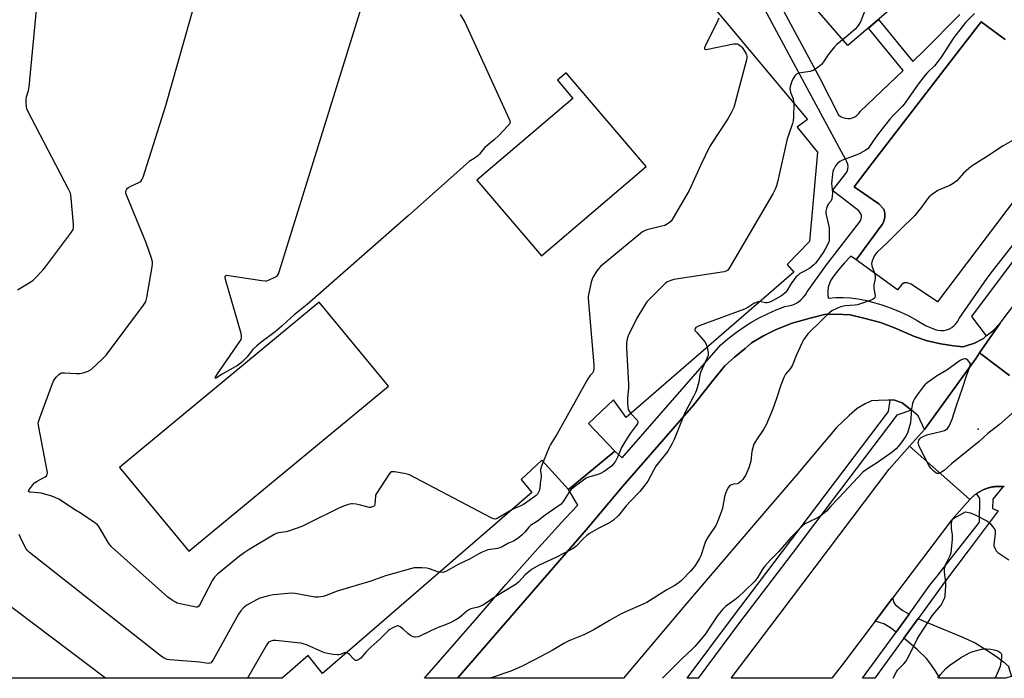
# Model space of a CAD drawing. Units: inches. Extents: x 1261763 to 1267763, y 501454 to 505454.
# Drawn here: x 1263108 to 1263561, y 501454 to 501757 of the extents above; entities that cross this region are included whole.
import ezdxf

# ---------------------------------------------------------------- set-up
doc = ezdxf.new("R2010")
doc.units = ezdxf.units.IN
doc.header["$MEASUREMENT"] = 0
for name, color, linetype in [('BLDG-Footprint', 5, 'Continuous'), ('CULTRL-Pad', 6, 'Continuous'), ('ELEV-Spot Elevation', 7, 'Continuous'), ('TRANS-Driveway', 251, 'Continuous'), ('TRANS-Non Street Sidewalk', 7, 'Continuous'), ('TRANS-Parking Lot', 4, 'Continuous'), ('TRANS-Road', 130, 'Continuous'), ('TRANS-Street Sidewalk', 7, 'Continuous'), ('Undefined', 1, 'Continuous')]:
    doc.layers.add(name, color=color, linetype=linetype)

msp = doc.modelspace()

# ---------------------------------------------------------------- linework, layer by layer
at = {"layer": 'BLDG-Footprint'}
msp.add_polyline3d([(1263405.7, 501788.88, 393.96), (1263470.37, 501711.42, 393.96), (1263465.64, 501707.84, 393.96), (1263474.96, 501696.42, 393.96), (1263471.37, 501655.18, 393.96), (1263461.08, 501644.65, 393.96), (1263464.17, 501641.17, 393.96), (1263387, 501574.2, 393.96), (1263381.13, 501582.35, 393.96), (1263369.6, 501571.45, 393.96), (1263381.76, 501558.73, 393.96), (1263360.48, 501541.08, 393.96), (1263348.13, 501554.54, 393.96), (1263338.64, 501545.59, 393.96), (1263343.6, 501539.65, 393.96), (1263247.29, 501456.3, 393.96), (1263240.56, 501464.56, 393.96), (1263228.63, 501454.12, 393.96), (1262973.94, 501454.15, 393.96)], dxfattribs=at)
for points in [[(1263359.34, 501732.91, 393.96), (1263355.31, 501729.48, 393.96), (1263362.47, 501721.07, 393.96), (1263318.3, 501683.46, 393.96), (1263347.92, 501648.68, 393.96), (1263396.11, 501689.71, 393.96)], [(1263153.79, 501551.2, 393.96), (1263185.66, 501512.66, 393.96), (1263277.61, 501588.7, 393.96), (1263245.75, 501627.24, 393.96)]]:
    msp.add_polyline3d(points, close=True, dxfattribs=at)
at = {"layer": 'CULTRL-Pad'}
msp.add_lwpolyline([(1263510.74, 501764.12), (1263489.01, 501745.44), (1263467.83, 501770.1), (1263489.56, 501788.77)], close=True, dxfattribs=at)
at = {"layer": 'ELEV-Spot Elevation'}
msp.add_point((1263549, 501568.8, 388.17), dxfattribs=at)
at = {"layer": 'TRANS-Driveway'}
for points in [[(1263517.18, 501483.7), (1263511.16, 501475.38), (1263508.52, 501477.37), (1263505.6, 501479.18), (1263501.57, 501480.43), (1263509.55, 501490.97), (1263510.1, 501489.08), (1263510.82, 501488.15), (1263512.45, 501486.68), (1263514.24, 501485.36), (1263516.4, 501484.08)], [(1263514.77, 501472.53), (1263521.4, 501481.66), (1263523.66, 501480.56), (1263541.43, 501473.21), (1263547.51, 501470.37), (1263552.51, 501467.4), (1263557.82, 501463.89), (1263560.59, 501461.67), (1263563.14, 501459.42), (1263562.96, 501459.37), (1263564.22, 501454.86), (1263561.47, 501454.09), (1263531.24, 501454.09), (1263529.43, 501457.24), (1263527.19, 501460.64), (1263525.22, 501463.21), (1263521.07, 501467.28)]]:
    msp.add_lwpolyline(points, close=True, dxfattribs=at)
at = {"layer": 'TRANS-Non Street Sidewalk'}
for points in [[(1263569.64, 501652.54, 0), (1263545.81, 501620.78, 0), (1263552.68, 501611.75, 0), (1263551.32, 501610.64, 0), (1263547.31, 501608.41, 0), (1263543.43, 501607.15, 0), (1263542.1, 501606.72, 0), (1263537.64, 501607.14, 0), (1263531.7, 501608.16, 0), (1263525.54, 501609.56, 0), (1263519.69, 501611.57, 0), (1263510.45, 501615.53, 0), (1263503.94, 501617.97, 0), (1263496.34, 501620.01, 0), (1263490.03, 501621.49, 0), (1263483.56, 501621.79, 0), (1263478.27, 501621.65, 0), (1263471.58, 501619.97, 0), (1263463.29, 501617.63, 0), (1263456.02, 501614.71, 0), (1263450.2, 501611.81, 0), (1263444.57, 501608.65, 0), (1263441.67, 501605.96, 0), (1263436.87, 501601.96, 0), (1263432.4, 501597.94, 0), (1263427, 501591.33, 0), (1263417.98, 501579.83, 0), (1263385.37, 501542.54, 0), (1263368.48, 501522.44, 0), (1263309.33, 501454.12, 0), (1263294.09, 501454.12, 0), (1263318.34, 501481.88, 0), (1263331.61, 501497.29, 0), (1263345.09, 501512.5, 0), (1263358.78, 501527.53, 0), (1263364.67, 501533.81, 0), (1263360.48, 501541.08, 0), (1263381.76, 501558.73, 0), (1263385.14, 501555.56, 0), (1263430.45, 501607.61, 0), (1263433.74, 501610.43, 0), (1263437.17, 501613.08, 0), (1263440.72, 501615.57, 0), (1263444.39, 501617.89, 0), (1263448.16, 501620.03, 0), (1263452.03, 501621.99, 0), (1263455.99, 501623.76, 0), (1263460.03, 501625.33, 0), (1263461.62, 501625.55, 0), (1263463.17, 501625.97, 0), (1263464.65, 501626.58, 0), (1263466.04, 501627.38, 0), (1263467.31, 501628.36, 0), (1263468.45, 501629.49, 0), (1263469.43, 501630.76, 0), (1263470.24, 501632.14, 0), (1263479.11, 501644.47, 0), (1263494.31, 501664.19, 0), (1263494.81, 501664.85, 0), (1263495.15, 501665.61, 0), (1263495.29, 501666.43, 0), (1263495.24, 501667.26, 0), (1263494.98, 501668.06, 0), (1263494.55, 501668.77, 0), (1263493.95, 501669.35, 0), (1263481.98, 501678.69, 0), (1263488.09, 501686.55, 0), (1263488.63, 501687.54, 0), (1263488.96, 501688.62, 0), (1263489.05, 501689.74, 0), (1263488.92, 501690.86, 0), (1263488.55, 501691.92, 0), (1263487.97, 501692.89, 0), (1263462.96, 501739.49, 0), (1263430.8, 501799.36, 0)], [(1263447.85, 501783.02, 0), (1263476.26, 501730.19, 0), (1263484.71, 501713.52, 0), (1263485.64, 501712.84, 0), (1263486.67, 501712.33, 0), (1263487.77, 501712, 0), (1263488.91, 501711.88, 0), (1263490.06, 501711.95, 0), (1263491.17, 501712.22, 0), (1263492.23, 501712.69, 0), (1263493.18, 501713.32, 0), (1263494.01, 501714.12, 0), (1263494.69, 501715.05, 0), (1263514.41, 501733.98, 0), (1263498.44, 501753.54, 0), (1263503.05, 501757.51, 0), (1263518.81, 501738.2, 0), (1263524.04, 501743.22, 0), (1263540.47, 501759.77, 0)], [(1263561.34, 501748.3, 0), (1263550.3, 501756.4, 0), (1263537.8, 501740.16, 0), (1263500.18, 501691.28, 0), (1263491.84, 501680.45, 0), (1263494.31, 501678.69, 0), (1263500.31, 501674.6, 0), (1263503.26, 501672.59, 0), (1263505.46, 501670.15, 0), (1263506.04, 501668.29, 0), (1263505.93, 501666.35, 0), (1263505.37, 501664.1, 0), (1263504.78, 501663.15, 0), (1263492.81, 501646.8, 0), (1263490.4, 501648.43, 0), (1263487.39, 501645.47, 0), (1263484.63, 501642.27, 0), (1263482.13, 501638.86, 0), (1263481.19, 501637.42, 0), (1263480.48, 501635.87, 0), (1263479.98, 501634.23, 0), (1263479.73, 501632.53, 0), (1263479.72, 501630.82, 0), (1263479.96, 501629.12, 0), (1263483.38, 501629.4, 0), (1263486.81, 501629.44, 0), (1263490.23, 501629.25, 0), (1263493.64, 501628.83, 0), (1263497.01, 501628.18, 0), (1263500.32, 501627.3, 0), (1263504.62, 501626.06, 0), (1263508.84, 501624.6, 0), (1263512.98, 501622.9, 0), (1263517.01, 501620.98, 0), (1263520.94, 501618.85, 0), (1263524.74, 501616.5, 0), (1263529.14, 501614.8, 0), (1263530.43, 501614.42, 0), (1263531.77, 501614.26, 0), (1263533.11, 501614.31, 0), (1263534.43, 501614.57, 0), (1263535.69, 501615.03, 0), (1263536.86, 501615.68, 0), (1263537.91, 501616.52, 0), (1263538.82, 501617.51, 0), (1263539.56, 501618.62, 0), (1263540.12, 501619.85, 0), (1263553.09, 501638.39, 0), (1263555.53, 501641.52, 0), (1263584.67, 501678.89, 0)]]:
    msp.add_polyline3d(points, dxfattribs=at)
at = {"layer": 'TRANS-Parking Lot'}
msp.add_lwpolyline([(1263552.68, 501611.75), (1263555.67, 501614.18), (1263559, 501617.69), (1263549.57, 501603.93), (1263547.95, 501601.57), (1263524.28, 501568.68), (1263521.34, 501575.03), (1263518.19, 501577.58), (1263513.98, 501580.98), (1263510, 501582.27), (1263508.44, 501582.23), (1263507.37, 501582.21), (1263503.12, 501581.97), (1263499.84, 501581.8), (1263496.99, 501580.48), (1263493.27, 501578.31), (1263489.52, 501575.1), (1263483.8, 501569.61), (1263465.91, 501548.43), (1263446.4, 501525.69), (1263417.51, 501491.74), (1263412.26, 501485.61), (1263385.78, 501454.11), (1263309.33, 501454.12), (1263368.48, 501522.44), (1263385.37, 501542.54), (1263417.98, 501579.83), (1263427, 501591.33), (1263432.4, 501597.94), (1263436.87, 501601.96), (1263441.67, 501605.96), (1263444.57, 501608.65), (1263450.2, 501611.81), (1263456.02, 501614.71), (1263463.29, 501617.63), (1263471.58, 501619.97), (1263478.27, 501621.65), (1263483.56, 501621.79), (1263490.03, 501621.49), (1263496.34, 501620.01), (1263503.94, 501617.97), (1263510.45, 501615.53), (1263519.69, 501611.57), (1263525.54, 501609.56), (1263531.7, 501608.16), (1263537.64, 501607.14), (1263542.1, 501606.72), (1263543.43, 501607.15), (1263547.31, 501608.41), (1263551.32, 501610.64)], close=True, dxfattribs=at)
msp.add_polyline3d([(1263571.13, 501681.67, 0), (1263530.19, 501627.39, 0), (1263518.14, 501635.6, 0), (1263516.28, 501636.17, 0), (1263514.93, 501636.23, 0), (1263513.75, 501635.47, 0), (1263511.86, 501632.93, 0), (1263492.81, 501646.8, 0), (1263504.78, 501663.15, 0), (1263505.37, 501664.1, 0), (1263505.93, 501666.35, 0), (1263506.04, 501668.29, 0), (1263505.46, 501670.15, 0), (1263503.26, 501672.59, 0), (1263500.31, 501674.6, 0), (1263494.31, 501678.69, 0), (1263491.84, 501680.45, 0), (1263500.18, 501691.28, 0), (1263537.8, 501740.16, 0), (1263550.3, 501756.4, 0), (1263561.34, 501748.3, 0)], dxfattribs=at)
at = {"layer": 'TRANS-Road'}
for points in [[(1263563.41, 501593.61), (1263549.57, 501603.93), (1263559, 501617.69), (1263579.21, 501644.25)], [(1263561.1, 501542.31), (1263560.79, 501542.35), (1263560.47, 501542.39), (1263560.16, 501542.42), (1263559.84, 501542.44), (1263559.53, 501542.46), (1263559.21, 501542.47), (1263558.9, 501542.48), (1263558.58, 501542.48), (1263558.27, 501542.48), (1263557.95, 501542.47), (1263557.64, 501542.45), (1263557.32, 501542.43), (1263557.01, 501542.41), (1263556.69, 501542.38), (1263556.38, 501542.34), (1263556.07, 501542.3), (1263555.75, 501542.25), (1263555.44, 501542.2), (1263555.13, 501542.14), (1263554.82, 501542.07), (1263554.52, 501542), (1263554.21, 501541.93), (1263553.9, 501541.85), (1263553.6, 501541.76), (1263553.3, 501541.67), (1263553, 501541.58), (1263552.7, 501541.48), (1263552.4, 501541.37), (1263552.11, 501541.26), (1263551.81, 501541.14), (1263551.52, 501541.02), (1263551.23, 501540.89), (1263550.95, 501540.76), (1263550.66, 501540.62), (1263550.38, 501540.48), (1263550.1, 501540.34), (1263549.82, 501540.18), (1263549.55, 501540.03), (1263549.28, 501539.87), (1263549.01, 501539.7), (1263548.74, 501539.53), (1263548.48, 501539.36), (1263548.22, 501539.18), (1263547.97, 501538.99), (1263547.71, 501538.8), (1263547.46, 501538.61), (1263547.22, 501538.41), (1263546.97, 501538.21), (1263546.73, 501538.01), (1263546.5, 501537.8), (1263546.27, 501537.58), (1263546.21, 501537.52), (1263546.04, 501537.36), (1263545.81, 501537.14), (1263545.59, 501536.92), (1263545.38, 501536.69), (1263545.09, 501536.37), (1263517.41, 501560.94), (1263524.28, 501568.68), (1263547.95, 501601.57), (1263549.57, 501603.93), (1263563.41, 501593.61)]]:
    msp.add_lwpolyline(points, dxfattribs=at)
msp.add_lwpolyline([(1263545.09, 501536.37), (1263536.74, 501526.91), (1263509.55, 501490.97), (1263501.57, 501480.43), (1263486.92, 501461.07), (1263481.67, 501454.1), (1263435.29, 501454.1), (1263457.35, 501483.4), (1263508.04, 501550.38), (1263517.41, 501560.94)], close=True, dxfattribs=at)
at = {"layer": 'TRANS-Street Sidewalk'}
for points in [[(1263518.19, 501577.58), (1263511.51, 501575.34), (1263474.13, 501525.78), (1263469.38, 501519.54), (1263465.31, 501514.18), (1263438.64, 501479.13), (1263420.1, 501454.11), (1263420.06, 501454.11), (1263415.06, 501454.11), (1263435.4, 501481.56), (1263470.9, 501528.23), (1263507.66, 501576.95), (1263508.44, 501582.23), (1263510, 501582.27), (1263513.98, 501580.98)], [(1263560.47, 501542.39), (1263555.74, 501536.61), (1263555.56, 501532.37), (1263558.12, 501531.22), (1263544.38, 501512.86), (1263544.29, 501512.74), (1263533.98, 501498.98), (1263523.53, 501484.59), (1263521.4, 501481.66), (1263514.77, 501472.53), (1263501.39, 501454.1), (1263495.76, 501454.1), (1263511.16, 501475.38), (1263517.18, 501483.7), (1263526.74, 501496.92), (1263530.01, 501501.1), (1263531.55, 501503.06), (1263549.52, 501526), (1263549.67, 501536.83), (1263548.22, 501539.18), (1263548.48, 501539.36), (1263548.74, 501539.53), (1263549.01, 501539.7), (1263549.28, 501539.87), (1263549.55, 501540.03), (1263549.82, 501540.18), (1263550.1, 501540.34), (1263550.38, 501540.48), (1263550.66, 501540.62), (1263550.95, 501540.76), (1263551.23, 501540.89), (1263551.52, 501541.02), (1263551.81, 501541.14), (1263552.11, 501541.26), (1263552.4, 501541.37), (1263552.7, 501541.48), (1263553, 501541.58), (1263553.3, 501541.67), (1263553.6, 501541.76), (1263553.9, 501541.85), (1263554.21, 501541.93), (1263554.52, 501542), (1263554.82, 501542.07), (1263555.13, 501542.14), (1263555.44, 501542.2), (1263555.75, 501542.25), (1263556.07, 501542.3), (1263556.38, 501542.34), (1263556.69, 501542.38), (1263557.01, 501542.41), (1263557.32, 501542.43), (1263557.64, 501542.45), (1263557.95, 501542.47), (1263558.27, 501542.48), (1263558.58, 501542.48), (1263558.9, 501542.48), (1263559.21, 501542.47), (1263559.53, 501542.46), (1263559.84, 501542.44), (1263560.16, 501542.42)]]:
    msp.add_lwpolyline(points, close=True, dxfattribs=at)
at = {"layer": 'Undefined'}
for points, elevation in [([(1263334.33, 501531.63), (1263327.65, 501527.69), (1263326.72, 501527.4), (1263325.93, 501527.55), (1263324.88, 501528.03), (1263287.31, 501547.75), (1263286.22, 501548.16), (1263284.78, 501548.45), (1263280.4, 501549.12), (1263279.56, 501549.18), (1263279.04, 501549.12), (1263278.39, 501548.76), (1263277.68, 501547.9), (1263272.01, 501539.27), (1263271.66, 501538.48), (1263271.54, 501537.92), (1263271.33, 501534.36), (1263271.07, 501533.62), (1263270.73, 501533.28), (1263269.82, 501532.84), (1263269.3, 501532.75), (1263268.74, 501532.77), (1263267.59, 501533.01), (1263264.13, 501533.98), (1263262.7, 501534.31), (1263261.05, 501534.47), (1263260.51, 501534.45), (1263259.67, 501534.28), (1263256.91, 501533.35), (1263255, 501532.59), (1263239.54, 501524.93), (1263237.66, 501524.06), (1263231.51, 501521.81), (1263230.49, 501521.57), (1263226.92, 501521.1), (1263226.1, 501520.81), (1263225.31, 501520.4), (1263213.45, 501513.37), (1263211.19, 501511.91), (1263209.06, 501510.3), (1263198.85, 501502.05), (1263197.5, 501500.69), (1263196.58, 501499.34), (1263190.55, 501487.83), (1263190.23, 501487.38), (1263189.86, 501487.05), (1263189.52, 501486.91), (1263189.13, 501486.87), (1263187.57, 501487.11), (1263181.79, 501488.39), (1263180.37, 501488.77), (1263179.57, 501489.13), (1263178.54, 501489.73), (1263177.04, 501490.71), (1263176.08, 501491.44), (1263150.19, 501514.59), (1263149.61, 501515.26), (1263148.96, 501516.23), (1263144.3, 501524.03), (1263143.63, 501524.82), (1263142.49, 501525.71), (1263136.2, 501529.94), (1263133.54, 501531.56), (1263125.84, 501536.53), (1263124.56, 501537.24), (1263122.6, 501537.92), (1263117.7, 501539.29), (1263116.53, 501539.49), (1263112.76, 501539.78), (1263112.31, 501539.89), (1263111.98, 501540.18), (1263112.09, 501540.73), (1263112.51, 501541.38), (1263113.94, 501543.23), (1263114.75, 501544.06), (1263115.98, 501544.9), (1263119.6, 501546.87), (1263120.23, 501547.39), (1263120.58, 501548), (1263120.64, 501548.81), (1263120.52, 501549.68), (1263116.65, 501569.71), (1263116.46, 501570.88), (1263116.44, 501571.75), (1263116.61, 501572.59), (1263117.08, 501573.98), (1263123.01, 501589.79), (1263123.46, 501590.88), (1263123.87, 501591.64), (1263124.71, 501592.76), (1263125.81, 501594.01), (1263126.44, 501594.5), (1263127.06, 501594.74), (1263128.46, 501594.83), (1263133.98, 501594.47), (1263135.7, 501594.51), (1263137.08, 501594.79), (1263138.98, 501595.32), (1263139.74, 501595.64), (1263140.69, 501596.32), (1263146.19, 501601.37), (1263147.6, 501602.91), (1263164.86, 501625.91), (1263165.53, 501626.89), (1263165.9, 501627.68), (1263166.31, 501629.4), (1263168.86, 501643.54), (1263169.02, 501645), (1263168.93, 501645.87), (1263168.45, 501647.57), (1263166.12, 501654.64), (1263157.13, 501676.31), (1263156.77, 501677.42), (1263156.74, 501678.21), (1263156.87, 501678.71), (1263157.22, 501679.4), (1263157.55, 501679.8), (1263157.98, 501680.14), (1263158.99, 501680.69), (1263162.71, 501682.36), (1263163.65, 501682.94), (1263164.15, 501683.58), (1263164.68, 501684.93), (1263175.18, 501717.87), (1263203.07, 501816.59)], 396), ([(1263310.62, 501759.8), (1263312.74, 501756.23), (1263333.14, 501711.59), (1263333.44, 501710.78), (1263333.54, 501710.26), (1263333.47, 501709.78), (1263333.25, 501709.33), (1263332.55, 501708.46), (1263328.34, 501704.09), (1263326.33, 501702.23), (1263321.87, 501698.46), (1263320.96, 501697.47), (1263319.41, 501695.54), (1263318.62, 501694.75), (1263317.06, 501693.54), (1263314.74, 501692.04), (1263313.37, 501690.92), (1263286.57, 501667.05), (1263240.17, 501626.18), (1263234.07, 501621.28), (1263231.01, 501618.61), (1263228.62, 501616.4), (1263225.44, 501613.69), (1263218.76, 501608.72), (1263216.93, 501607.2), (1263215.21, 501605.58), (1263212.33, 501602.05), (1263210.13, 501599.71), (1263209.21, 501598.98), (1263208.08, 501598.22), (1263201.02, 501594.15), (1263198.39, 501592.41), (1263198.07, 501592.25), (1263197.87, 501592.24), (1263197.87, 501592.45), (1263198.02, 501592.82), (1263198.82, 501594.24), (1263209.16, 501609.16), (1263209.76, 501610.15), (1263210.01, 501610.94), (1263209.98, 501611.77), (1263209.72, 501612.92), (1263202.57, 501637.7), (1263202.39, 501638.53), (1263202.45, 501639.24), (1263202.67, 501639.51), (1263203.05, 501639.67), (1263204.13, 501639.66), (1263219.24, 501637.28), (1263221, 501637.13), (1263221.56, 501637.2), (1263222.39, 501637.47), (1263225.63, 501638.93), (1263226.52, 501639.58), (1263226.95, 501640.3), (1263227.45, 501641.69), (1263280.08, 501811.15)], 398), ([(1263106.93, 501633), (1263113.03, 501636.75), (1263114, 501637.44), (1263114.85, 501638.23), (1263118.45, 501642.05), (1263119.77, 501643.64), (1263131.74, 501659.58), (1263132.49, 501660.81), (1263132.67, 501661.62), (1263132.64, 501663.07), (1263131.59, 501675.2), (1263131.41, 501676.66), (1263131.19, 501677.51), (1263130.31, 501679.4), (1263111.66, 501715.25), (1263111.22, 501716.34), (1263111.05, 501717.19), (1263110.88, 501719.24), (1263110.84, 501720.7), (1263111.01, 501721.81), (1263111.94, 501724.72), (1263112.2, 501726.49), (1263119.08, 501799.17)], 394), ([(1263498.19, 501764.97), (1263494.72, 501756.46), (1263494.06, 501755.24), (1263493.45, 501754.32), (1263492.28, 501753.05), (1263489.03, 501750.05), (1263483.93, 501745.91), (1263482.84, 501744.91), (1263480.26, 501741.73), (1263477.8, 501737.98), (1263476.89, 501736.83), (1263474.49, 501734.85), (1263473.08, 501733.95), (1263471.67, 501733.58), (1263466.23, 501732.74), (1263465.35, 501732.27), (1263464.61, 501731.51), (1263463.71, 501729.99), (1263463.11, 501728.64), (1263462.5, 501726.7), (1263462.34, 501725.59), (1263462.38, 501724.77), (1263462.55, 501723.97), (1263463.85, 501720.87), (1263464.04, 501719)], 394), ([(1263547.3, 501760.28), (1263543.16, 501756.07), (1263541.5, 501754.11), (1263537.77, 501749.15), (1263531.88, 501740.17), (1263530.49, 501738.26), (1263528.82, 501736.21), (1263525.69, 501733.14), (1263524.54, 501731.84), (1263521.4, 501727.69), (1263517.78, 501722.65), (1263514.94, 501718.53), (1263513.96, 501717.45), (1263509.83, 501713.33), (1263508.32, 501711.63), (1263503.06, 501705.01), (1263500.7, 501701.74), (1263498.95, 501699.07), (1263498.26, 501698.15), (1263497.2, 501697.28), (1263494.42, 501695.75), (1263493.08, 501695.16), (1263486.44, 501692.7), (1263485.23, 501692.04), (1263484.18, 501691.22), (1263483.36, 501690.04), (1263482.43, 501688.22), (1263482.11, 501687.42), (1263481.85, 501686.31), (1263481.5, 501681.89), (1263481.54, 501680.73), (1263481.87, 501677.6), (1263481.79, 501676.12), (1263481.6, 501674.97), (1263481.22, 501674.04), (1263480.06, 501672.54), (1263479.65, 501671.82), (1263479.19, 501670.52), (1263478.89, 501669.17), (1263478.89, 501668.33), (1263479.01, 501667.49), (1263480.3, 501661.47), (1263480.41, 501659.76), (1263480.44, 501657.22), (1263480.36, 501655.84), (1263480.2, 501655.09), (1263479.66, 501653.76), (1263478.75, 501651.95), (1263477.64, 501650.22), (1263475.09, 501646.58), (1263474.01, 501645.24), (1263473.24, 501644.43), (1263471.34, 501642.88), (1263468.11, 501641.18), (1263466.92, 501640.46), (1263466.07, 501639.78), (1263465.09, 501638.81), (1263462.88, 501635.91), (1263460.86, 501632.48), (1263460.13, 501631.66), (1263459.11, 501630.75), (1263458.2, 501630.11), (1263455.73, 501628.71), (1263453.63, 501627.62), (1263452.55, 501627.17), (1263451.8, 501627.02), (1263451.03, 501627), (1263448.47, 501627.55)], 392), ([(1263429.58, 501758.12), (1263429.19, 501757.01), (1263423.31, 501745.24), (1263423.01, 501744.5), (1263422.94, 501744.09), (1263422.99, 501743.93), (1263423.22, 501743.77), (1263423.42, 501743.73), (1263424.47, 501743.82), (1263436.32, 501746.2), (1263437.19, 501746.33), (1263438.03, 501746.29), (1263438.51, 501746.12), (1263439.18, 501745.7), (1263439.74, 501745.19), (1263440.27, 501744.57), (1263442, 501741.94), (1263442.32, 501741.25), (1263442.48, 501740.57), (1263442.44, 501739.73), (1263442.26, 501738.86), (1263437.1, 501719.24), (1263436.43, 501716.96), (1263435.26, 501714.56), (1263433.68, 501711.69), (1263426.42, 501700.54), (1263425.35, 501698.78), (1263421.37, 501690.6), (1263415.87, 501678.78), (1263408.59, 501666.11), (1263407.59, 501664.65), (1263406.29, 501663.53), (1263405.57, 501663.05), (1263404.8, 501662.67), (1263403.4, 501662.25), (1263396.51, 501660.61), (1263395.45, 501660.22), (1263394.47, 501659.64), (1263375.18, 501643.7), (1263374.38, 501642.86), (1263373.52, 501641.73), (1263371.83, 501638.98), (1263371.32, 501637.92), (1263370.9, 501636.51), (1263369.58, 501630.72), (1263369.44, 501629.85), (1263369.4, 501628.97), (1263372.07, 501598.42), (1263372.09, 501596.94), (1263371.88, 501595.58), (1263371.48, 501594.64), (1263370.34, 501593.49), (1263369.39, 501592.01), (1263355.2, 501566.72), (1263352.2, 501561.81), (1263351.56, 501560.48), (1263348.79, 501553.83)], 396), ([(1263464.04, 501719), (1263463.99, 501712.48), (1263463.8, 501710.76), (1263463.47, 501709.62), (1263461.59, 501704.29), (1263461.07, 501702.59), (1263456.62, 501682.63), (1263456.14, 501680.95), (1263455.54, 501679.32), (1263454.5, 501677.21), (1263434.24, 501642.68), (1263433.68, 501642.03), (1263433.29, 501641.74), (1263432.85, 501641.52), (1263432.02, 501641.27), (1263408.92, 501637.69), (1263407.5, 501637.35), (1263405.98, 501636.69), (1263405.28, 501636.26), (1263404.39, 501635.51), (1263396.48, 501627.49), (1263395.32, 501625.8), (1263391.87, 501619.98), (1263387.84, 501611.78), (1263387.43, 501610.4), (1263387.15, 501608.41), (1263387.16, 501606.34), (1263388.03, 501589.37), (1263387.98, 501587.92), (1263387.51, 501583.07), (1263387.54, 501580.74), (1263387.69, 501578.99), (1263387.94, 501577.89), (1263388.32, 501577.16), (1263389.14, 501576.06)], 394), ([(1263564.68, 501701.73), (1263560.52, 501699.24), (1263553.28, 501694.53), (1263545.76, 501689.81), (1263544.62, 501688.88), (1263542.25, 501686.67), (1263539.08, 501683.2), (1263537.41, 501681.94), (1263535.86, 501681.06), (1263531.72, 501679.33), (1263530.37, 501678.69), (1263527.97, 501677.05), (1263526.41, 501675.76), (1263525.66, 501674.87), (1263522.9, 501671.06), (1263519.81, 501667.2), (1263512.97, 501660.62), (1263507.4, 501654.9), (1263502.48, 501650.33), (1263501.72, 501649.46), (1263501.27, 501648.74), (1263500.19, 501646.41), (1263499.94, 501645.63), (1263499.86, 501645.1), (1263500.05, 501643.99), (1263501.24, 501640.62), (1263501.5, 501639.21), (1263501.5, 501638.08), (1263501, 501635.48), (1263500.92, 501634.62), (1263500.97, 501633.77), (1263501.5, 501630.3), (1263501.45, 501629.53), (1263501.22, 501629.13), (1263500.58, 501628.7), (1263499.22, 501628.14), (1263495.3, 501626.71), (1263493.42, 501626.15), (1263492.37, 501625.96), (1263487.66, 501625.56), (1263485.74, 501625.18), (1263484.17, 501624.56), (1263481.66, 501623.26), (1263480.73, 501622.62), (1263479.64, 501621.69), (1263475.79, 501617.86), (1263471.71, 501614.02), (1263470.6, 501612.71), (1263468.58, 501609.97), (1263467.88, 501608.68), (1263465.3, 501602.99), (1263463.31, 501597.97), (1263462.39, 501596.61), (1263460.24, 501594.09), (1263459.45, 501592.6), (1263458.08, 501589.13), (1263456.09, 501582.95), (1263454.23, 501577.68), (1263451.36, 501570.82), (1263450.21, 501568.74), (1263446.89, 501563.96), (1263445.71, 501561.91), (1263445.34, 501560.84), (1263444.86, 501558.61), (1263444.25, 501554.08), (1263444.04, 501552.97), (1263443.35, 501551.04), (1263441.85, 501547.56), (1263441.17, 501546.39), (1263440.67, 501545.72), (1263439.86, 501544.88), (1263438.99, 501544.14), (1263438.52, 501543.84), (1263438.01, 501543.67), (1263436.36, 501543.49), (1263435.26, 501543.23), (1263434.59, 501542.81), (1263434.09, 501542.17), (1263433.14, 501540.38), (1263432.46, 501538.78), (1263432.21, 501537.71), (1263431.47, 501533.3), (1263431.16, 501531.84), (1263429.18, 501526.54), (1263428.71, 501525.44), (1263428.15, 501524.44), (1263424.66, 501519.19), (1263423.92, 501517.96), (1263423.35, 501516.61), (1263421.24, 501510.56), (1263420.69, 501509.24), (1263419.81, 501507.77), (1263418.34, 501505.66), (1263416.68, 501503.64), (1263412.38, 501499.15), (1263411.51, 501498.35), (1263410.8, 501497.82), (1263409.06, 501496.69), (1263405.74, 501494.86), (1263396.44, 501489.03), (1263384.58, 501483.79), (1263379.24, 501480.7), (1263371.82, 501476.24), (1263367.53, 501474.18), (1263362.03, 501472), (1263360.23, 501471.17), (1263358.28, 501470.14), (1263352.89, 501466.96), (1263344.8, 501462.63), (1263338.85, 501459.58), (1263333.85, 501457.35), (1263325.23, 501454.52), (1263324.11, 501454.12)], 390), ([(1263448.47, 501627.55), (1263447.52, 501627.48), (1263446.71, 501627.21), (1263445.71, 501626.64), (1263443.02, 501624.89), (1263441.43, 501624.12), (1263420.48, 501616.34), (1263419.7, 501616), (1263419.02, 501615.59), (1263418.69, 501615.23), (1263418.54, 501614.83), (1263418.56, 501614.6), (1263418.76, 501614.15), (1263419.26, 501613.48), (1263422.29, 501610.13), (1263423.23, 501608.98), (1263423.77, 501607.98), (1263424.2, 501606.48)], 392), ([(1263424.2, 501606.48), (1263424.71, 501604.12), (1263424.74, 501603.3), (1263424.62, 501602.75), (1263424.09, 501601.38), (1263421.16, 501594.94), (1263420.88, 501593.83), (1263420.34, 501590.66), (1263419.27, 501586.76), (1263418.81, 501585.67), (1263417.88, 501583.82), (1263413.96, 501576.42), (1263409.01, 501564.01), (1263408, 501561.94), (1263406.07, 501558.72), (1263400.65, 501551.72), (1263399.67, 501550.08), (1263396.88, 501544.93), (1263395.6, 501543.04), (1263393.28, 501540.16), (1263389.16, 501535.87), (1263387.01, 501533.45), (1263383.38, 501529.04), (1263381.14, 501526.95), (1263380.26, 501526.28), (1263379.3, 501525.71), (1263374.32, 501523.22), (1263370.02, 501520.73), (1263368.88, 501519.83), (1263367.13, 501518.27), (1263363.92, 501514.95), (1263362.52, 501513.91), (1263358.17, 501511.55), (1263354.53, 501509.71), (1263346.96, 501506.15), (1263343.44, 501504.19), (1263342.29, 501503.3), (1263340.54, 501501.73), (1263337.35, 501498.43), (1263336.27, 501497.5), (1263334.79, 501496.52), (1263326.23, 501491.3), (1263322.18, 501488.5), (1263320.92, 501487.83), (1263318.82, 501486.91), (1263315.47, 501486.04), (1263314.51, 501485.63), (1263313.58, 501484.95), (1263310.03, 501481.91), (1263308.51, 501481.01), (1263305.89, 501479.63), (1263304.82, 501479.15), (1263302.08, 501478.17), (1263300.73, 501477.6), (1263296.75, 501475.79), (1263292.08, 501473.5), (1263291.06, 501473.16), (1263290.05, 501472.99), (1263289.52, 501473.03), (1263288.97, 501473.19), (1263287.66, 501473.85), (1263286.55, 501474.75), (1263284.22, 501476.89), (1263282.94, 501477.86), (1263282.08, 501478.22), (1263281.73, 501478.24), (1263281.22, 501478.15), (1263280.46, 501477.85), (1263279.2, 501477.2), (1263278.23, 501476.62), (1263277.55, 501476.1), (1263275.51, 501473.94), (1263273.67, 501472.14), (1263269.4, 501468.42), (1263267.15, 501466.12), (1263264.89, 501463.38), (1263263.98, 501462.69), (1263262.95, 501462.33), (1263262.45, 501462.33), (1263262.02, 501462.5), (1263261.41, 501462.99), (1263259.69, 501465.02), (1263259.07, 501465.5), (1263258.32, 501465.85)], 392), ([(1263566.94, 501578.25), (1263558.73, 501570.9), (1263553.35, 501566.81), (1263549.36, 501563.13), (1263536.74, 501552.81), (1263533.22, 501549.77), (1263532.53, 501549.28), (1263531.57, 501548.76), (1263530.83, 501548.48), (1263530.13, 501548.41), (1263529.46, 501548.71), (1263528.62, 501549.4), (1263527.21, 501550.8), (1263526.37, 501551.91), (1263521.81, 501560.86), (1263521.42, 501561.92), (1263521.37, 501562.46), (1263521.42, 501562.98), (1263521.67, 501563.75), (1263522.09, 501564.39), (1263522.69, 501564.93), (1263523.69, 501565.52), (1263525.03, 501566.14), (1263525.87, 501566.42), (1263532.3, 501567.91), (1263533.43, 501568.27), (1263534.17, 501568.65), (1263534.83, 501569.14), (1263535.19, 501569.54), (1263535.63, 501570.25), (1263537.03, 501573.39), (1263538.99, 501579.66), (1263541.76, 501587.69), (1263543.74, 501593.87), (1263545.02, 501597.11), (1263545.33, 501598.16), (1263545.34, 501598.92), (1263545.17, 501599.4), (1263544.71, 501600.06), (1263544.14, 501600.66), (1263543.73, 501600.98), (1263543.29, 501601.18), (1263542.8, 501601.19), (1263542.03, 501601.01), (1263540.98, 501600.58), (1263540.22, 501600.16), (1263534.47, 501595.97), (1263529.7, 501593.23), (1263528.04, 501592.08), (1263525.53, 501590.15), (1263524.45, 501589.21), (1263523.67, 501588.31), (1263521.32, 501585.22), (1263520.26, 501583.77), (1263519.67, 501582.79), (1263519.04, 501581.52), (1263518.76, 501580.72), (1263518.31, 501578.17), (1263517.75, 501571.68), (1263517.08, 501569.2), (1263516.38, 501567.03), (1263515.69, 501565.66), (1263514.57, 501564), (1263513.04, 501561.94), (1263511.2, 501559.8), (1263509.42, 501558.3), (1263503.13, 501553.73), (1263499.24, 501551.35), (1263497.07, 501549.87), (1263495.92, 501548.98), (1263484.89, 501537.17), (1263481.16, 501533.44), (1263479.1, 501531.12), (1263478.06, 501530.13), (1263476.47, 501528.9), (1263475.26, 501528.11), (1263470.23, 501525.74), (1263469.21, 501525.19), (1263468.22, 501524.44), (1263467, 501523.26), (1263462.78, 501518.98), (1263457.02, 501512.33), (1263453.29, 501508.45), (1263450.78, 501505.71), (1263449.73, 501504.28), (1263447.55, 501500.6), (1263446.19, 501498.9), (1263441.43, 501494.17), (1263438.49, 501491.42), (1263436.96, 501490.17), (1263432.66, 501487.16), (1263431.42, 501486), (1263429.18, 501483.22), (1263425.81, 501478.06), (1263423.46, 501474.64), (1263422.01, 501472.84), (1263418.53, 501468.79), (1263417.12, 501467.34), (1263412.73, 501463.23), (1263409.41, 501459.77), (1263404.04, 501454.45), (1263403.72, 501454.11)], 388), ([(1263389.14, 501576.06), (1263391.95, 501573.03), (1263392.26, 501572.35), (1263392.26, 501571.93), (1263392.14, 501571.5), (1263391.6, 501570.54), (1263388.86, 501566.83), (1263386.6, 501563.52), (1263384.83, 501560.4), (1263383.33, 501556.61), (1263382.03, 501554.02), (1263381.2, 501552.84), (1263380.16, 501551.86), (1263376.78, 501549.34), (1263374.87, 501548.28), (1263373.05, 501547.59), (1263369.58, 501546.65), (1263368.56, 501546.2), (1263367.33, 501545.38), (1263362.54, 501541.81), (1263361.64, 501541.05), (1263360.91, 501540.19), (1263357.96, 501535.48), (1263356.98, 501534.3), (1263355.67, 501533.3), (1263349.72, 501529.29), (1263346.08, 501526.48), (1263342.92, 501524.45), (1263342.13, 501523.68), (1263340.36, 501521.47), (1263339.15, 501520.17), (1263338.07, 501519.18), (1263336.86, 501518.34), (1263335.07, 501517.31), (1263332.77, 501516.29), (1263329.87, 501514.59), (1263328.87, 501514.14), (1263327.77, 501513.85), (1263324.5, 501513.44), (1263323.33, 501513.22), (1263322.25, 501512.85), (1263320.67, 501512.17), (1263319.12, 501511.39), (1263314.84, 501508.92), (1263309.66, 501506.58), (1263306.48, 501504.64), (1263303.9, 501503.29), (1263303.1, 501502.99), (1263302.55, 501502.89), (1263301.22, 501502.97)], 394), ([(1263348.79, 501553.83), (1263347.79, 501551.37), (1263347.52, 501550.24), (1263347.54, 501549.4), (1263347.81, 501547.68), (1263347.85, 501546.84), (1263347.36, 501543.86), (1263347.25, 501541.58), (1263346.92, 501540.48), (1263346.11, 501538.95), (1263345.57, 501538.31), (1263344.94, 501537.78), (1263339.71, 501534.1), (1263338.47, 501533.48), (1263335.9, 501532.44), (1263334.33, 501531.63)], 396), ([(1263509.86, 501454.1), (1263511.39, 501457.04), (1263511.86, 501457.8), (1263512.41, 501458.49), (1263514.75, 501460.8), (1263515.65, 501461.89), (1263516.39, 501463.18), (1263518.85, 501467.99), (1263520.86, 501472.11), (1263521.73, 501473.6), (1263527.82, 501482.82), (1263528.95, 501484.37), (1263531.74, 501487.69), (1263532.35, 501488.64), (1263533.01, 501489.93), (1263533.57, 501491.25), (1263533.77, 501492.08), (1263534.09, 501496.66), (1263534.04, 501498.12), (1263533.5, 501503.16), (1263533.5, 501504.59), (1263533.72, 501505.59), (1263533.98, 501506.35), (1263536.06, 501510.62), (1263536.5, 501512.02), (1263537.11, 501517.96), (1263537.19, 501519.45), (1263537.12, 501520.33), (1263536.62, 501522.94), (1263536.6, 501525.54), (1263536.76, 501526.36), (1263536.99, 501526.85), (1263537.51, 501527.48), (1263537.96, 501527.85), (1263538.97, 501528.46), (1263543.18, 501530.73), (1263545.29, 501530.23), (1263546.5, 501529.87), (1263547.28, 501529.54), (1263553.17, 501526.46), (1263554.28, 501525.54), (1263556.17, 501523.31), (1263556.6, 501522.59), (1263556.77, 501521.79), (1263556.72, 501520.64), (1263556.12, 501515.92), (1263556.17, 501515.07), (1263556.54, 501514.03), (1263557.27, 501512.83), (1263558.06, 501512), (1263563.03, 501508.66)], 388), ([(1263301.22, 501502.97), (1263300.28, 501503.19), (1263296.39, 501504.5), (1263295.27, 501504.79), (1263292.92, 501504.96), (1263290.86, 501505), (1263289.39, 501504.94), (1263287.65, 501504.55), (1263276.15, 501501.25), (1263269.44, 501498.89), (1263253.97, 501494.16), (1263248.83, 501492.16), (1263247.45, 501491.75), (1263245.41, 501491.53), (1263243.66, 501491.53), (1263234.63, 501493.21), (1263232.88, 501493.34), (1263224.65, 501492.53), (1263222.94, 501492.17), (1263218.44, 501490.96), (1263216.87, 501490.27), (1263212.35, 501487.73), (1263210.82, 501486.57), (1263209.56, 501485.24), (1263208.56, 501483.63), (1263196.83, 501462.56), (1263196.36, 501461.83), (1263195.8, 501461.25), (1263195.35, 501461.04), (1263194.63, 501460.98), (1263190.73, 501461.48), (1263176.9, 501462.61), (1263175.78, 501462.83), (1263174.51, 501463.34), (1263173.54, 501463.85), (1263172.33, 501464.71), (1263112.41, 501512.04), (1263111.56, 501512.86), (1263110.9, 501513.78), (1263108.64, 501517.79), (1263107.61, 501520.33)], 394), ([(1263530.42, 501454.1), (1263531.54, 501455.8), (1263534.12, 501458.56), (1263535.85, 501460.11), (1263540.87, 501463.45), (1263544.9, 501465.87), (1263545.71, 501466.19), (1263547.12, 501466.59), (1263550.55, 501467.45), (1263551.69, 501467.64), (1263552.83, 501467.63), (1263554.55, 501467.46), (1263556.29, 501467.22), (1263557.45, 501466.96), (1263558.22, 501466.55), (1263559.04, 501465.98), (1263559.49, 501465.51), (1263559.66, 501465.19), (1263559.75, 501464.67), (1263559.67, 501463.54), (1263559.24, 501460.65), (1263559, 501459.51), (1263558.62, 501458.41), (1263556.82, 501454.09)], 390)]:
    msp.add_lwpolyline(points, dxfattribs=dict(at, elevation=elevation))
for points in [[(1263147.3, 501454.14, 392), (1263073.48, 501509.83, 392)], [(1263258.32, 501465.85, 392), (1263257.71, 501465.92, 392), (1263257.25, 501465.82, 392), (1263255.53, 501465.1, 392), (1263254.76, 501464.87, 392), (1263253.92, 501464.84, 392), (1263252.19, 501465.06, 392), (1263249.58, 501465.5, 392), (1263248.17, 501465.85, 392), (1263239.86, 501469.48, 392), (1263238.77, 501469.86, 392), (1263237.37, 501470.21, 392), (1263235.63, 501470.46, 392), (1263225.67, 501471.53, 392), (1263224.52, 501471.53, 392), (1263223.5, 501471.27, 392), (1263222.8, 501470.94, 392), (1263222.43, 501470.67, 392), (1263221.94, 501470.16, 392), (1263221.44, 501469.43, 392), (1263212.69, 501454.13, 392)]]:
    msp.add_polyline3d(points, dxfattribs=at)

doc.saveas('drawing.dxf')
